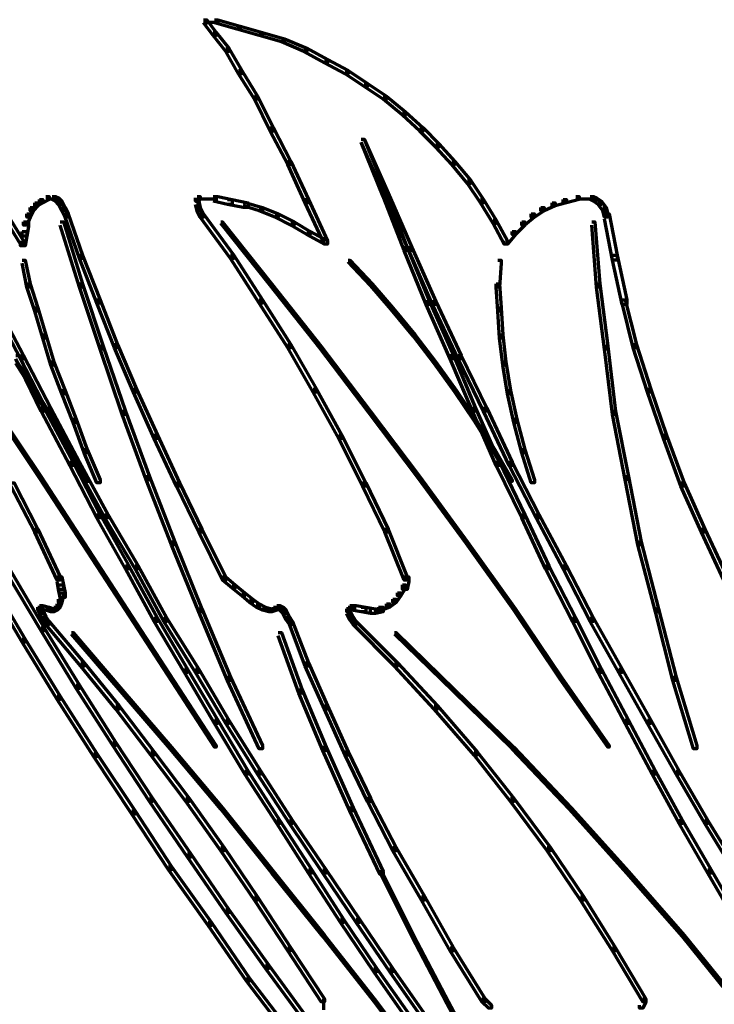
# Model space of a CAD drawing. Units: inches. Extents: x -7.7 to 13.8, y -5.2 to 14.1.
# Drawn here: x -6.7 to -5.1, y 1 to 3.3 of the extents above; entities that cross this region are included whole.
import ezdxf

# ---------------------------------------------------------------- set-up
doc = ezdxf.new("R2010")
doc.units = ezdxf.units.IN
doc.header["$MEASUREMENT"] = 0
doc.layers.add('Layer 1', color=7, linetype='Continuous')

# ---------------------------------------------------------------- blocks, each defined once
blk = doc.blocks.new('block 5')
at = {"layer": 'Layer 1', "color": 7, "lineweight": 70, "true_color": 0xffffff}
for points in [[(-6.2815, 3.2656), (-6.2741, 3.2656), (-6.2521, 3.2363), (-6.2521, 3.229), (-6.2595, 3.229), (-6.2815, 3.2584)], [(-6.2815, 3.2602), (-6.2631, 3.2602)], [(-6.276, 3.2656), (-6.276, 3.2546)], [(-6.2741, 3.2602), (-6.2558, 3.2602)], [(-6.2667, 3.2602), (-6.2448, 3.2602)], [(-6.2558, 3.2656), (-6.2485, 3.2656), (-6.1971, 3.2509), (-6.1971, 3.2436), (-6.2044, 3.2436), (-6.2558, 3.2584)], [(-6.2044, 3.2509), (-6.1971, 3.2509), (-6.1456, 3.2363), (-6.1456, 3.229), (-6.153, 3.229), (-6.2044, 3.2436)], [(-6.2595, 3.2363), (-6.2521, 3.2363), (-6.2228, 3.1996), (-6.2228, 3.1923), (-6.2301, 3.1923), (-6.2595, 3.229)], [(-6.153, 3.2363), (-6.1456, 3.2363), (-6.0942, 3.2215), (-6.0942, 3.2142), (-6.1016, 3.2142), (-6.153, 3.229)], [(-6.1016, 3.2215), (-6.0942, 3.2215), (-6.0428, 3.1996), (-6.0428, 3.1923), (-6.0501, 3.1923), (-6.1016, 3.2142)], [(-6.2301, 3.1996), (-6.2228, 3.1996), (-6.1933, 3.1482), (-6.1933, 3.1408), (-6.2007, 3.1408), (-6.2301, 3.1923)], [(-6.0501, 3.1996), (-6.0428, 3.1996), (-5.995, 3.1739), (-5.995, 3.1665), (-6.0025, 3.1665), (-6.0501, 3.1923)], [(-6.0025, 3.1739), (-5.995, 3.1739), (-5.9474, 3.1482), (-5.9474, 3.1408), (-5.9547, 3.1408), (-6.0025, 3.1665)], [(-6.2007, 3.1482), (-6.1933, 3.1482), (-6.1566, 3.0895), (-6.1566, 3.0821), (-6.164, 3.0821), (-6.2007, 3.1408)], [(-5.9547, 3.1482), (-5.9474, 3.1482), (-5.9033, 3.1188), (-5.9033, 3.1114), (-5.9107, 3.1114), (-5.9547, 3.1408)], [(-5.9107, 3.1188), (-5.9033, 3.1188), (-5.8592, 3.0895), (-5.8592, 3.0821), (-5.8666, 3.0821), (-5.9107, 3.1114)], [(-6.164, 3.0895), (-6.1566, 3.0895), (-6.1199, 3.016), (-6.1199, 3.0086), (-6.1273, 3.0086), (-6.164, 3.0821)], [(-5.8666, 3.0895), (-5.8592, 3.0895), (-5.8152, 3.0528), (-5.8152, 3.0453), (-5.8225, 3.0453), (-5.8666, 3.0821)], [(-5.8225, 3.0528), (-5.8152, 3.0528), (-5.7747, 3.016), (-5.7747, 3.0086), (-5.7822, 3.0086), (-5.8225, 3.0453)], [(-6.1273, 3.016), (-6.1199, 3.016), (-6.0796, 2.9388), (-6.0796, 2.9315), (-6.0869, 2.9315), (-6.1273, 3.0086)], [(-5.7822, 3.016), (-5.7747, 3.016), (-5.7381, 2.9793), (-5.7381, 2.9718), (-5.7454, 2.9718), (-5.7822, 3.0086)], [(-5.918, 2.9904), (-5.9107, 2.9904), (-5.8556, 2.8654), (-5.8556, 2.8581), (-5.863, 2.8581), (-5.918, 2.9829)], [(-5.918, 2.9904), (-5.9107, 2.9904), (-5.8592, 2.8654), (-5.8592, 2.8581), (-5.8666, 2.8581), (-5.918, 2.9829)], [(-5.7454, 2.9793), (-5.7381, 2.9793), (-5.7014, 2.9388), (-5.7014, 2.9315), (-5.7087, 2.9315), (-5.7454, 2.9718)], [(-6.0869, 2.9388), (-6.0796, 2.9388), (-6.0392, 2.8508), (-6.0392, 2.8434), (-6.0465, 2.8434), (-6.0869, 2.9315)], [(-5.7087, 2.9388), (-5.7014, 2.9388), (-5.6647, 2.8949), (-5.6647, 2.8875), (-5.672, 2.8875), (-5.7087, 2.9315)], [(-5.672, 2.8949), (-5.6647, 2.8949), (-5.6352, 2.8508), (-5.6352, 2.8434), (-5.6426, 2.8434), (-5.672, 2.8875)], [(-5.8666, 2.8654), (-5.8592, 2.8654), (-5.8115, 2.7406), (-5.8115, 2.7333), (-5.8188, 2.7333), (-5.8666, 2.8581)], [(-5.863, 2.8654), (-5.8556, 2.8654), (-5.8005, 2.7406), (-5.8005, 2.7333), (-5.8078, 2.7333), (-5.863, 2.8581)], [(-6.6707, 2.8434), (-6.6633, 2.8434), (-6.6633, 2.8361), (-6.6744, 2.825), (-6.6817, 2.825), (-6.6817, 2.8323)], [(-6.6596, 2.8508), (-6.6524, 2.8508), (-6.6524, 2.8434), (-6.6633, 2.8361), (-6.6707, 2.8361), (-6.6707, 2.8434)], [(-6.645, 2.8581), (-6.6376, 2.8581), (-6.6376, 2.8508), (-6.6524, 2.8434), (-6.6596, 2.8434), (-6.6596, 2.8508)], [(-6.645, 2.8526), (-6.6192, 2.8526)], [(-6.6303, 2.8581), (-6.6229, 2.8581), (-6.6156, 2.8545), (-6.6156, 2.8471), (-6.6229, 2.8471), (-6.6303, 2.8508)], [(-6.6229, 2.8545), (-6.6156, 2.8545), (-6.6083, 2.8471), (-6.6083, 2.8397), (-6.6156, 2.8397), (-6.6229, 2.8471)], [(-6.6156, 2.8471), (-6.6083, 2.8471), (-6.6009, 2.8323), (-6.6009, 2.825), (-6.6083, 2.825), (-6.6156, 2.8397)], [(-6.2962, 2.8581), (-6.2888, 2.8581), (-6.2888, 2.8508), (-6.2924, 2.8471), (-6.2998, 2.8471), (-6.2998, 2.8545)], [(-6.2998, 2.8471), (-6.2924, 2.8471), (-6.2888, 2.8323), (-6.2888, 2.825), (-6.2962, 2.825), (-6.2998, 2.8397)], [(-6.2962, 2.8526), (-6.2815, 2.8526)], [(-6.2943, 2.8545), (-6.2943, 2.8397)], [(-6.2943, 2.8508), (-6.2943, 2.8361)], [(-6.2924, 2.8526), (-6.2485, 2.8526)], [(-6.2595, 2.8581), (-6.2485, 2.8581), (-6.2154, 2.8508), (-6.2154, 2.8397), (-6.2264, 2.8397), (-6.2595, 2.8471)], [(-6.2264, 2.8508), (-6.2154, 2.8508), (-6.1786, 2.8434), (-6.1786, 2.8323), (-6.1897, 2.8323), (-6.2264, 2.8397)], [(-6.1897, 2.8434), (-6.1824, 2.8434), (-6.1456, 2.8323), (-6.1456, 2.825), (-6.153, 2.825), (-6.1897, 2.8361)], [(-6.0465, 2.8508), (-6.0392, 2.8508), (-5.995, 2.7554), (-5.995, 2.748), (-6.0025, 2.748), (-6.0465, 2.8434)], [(-5.6426, 2.8508), (-5.6352, 2.8508), (-5.6059, 2.803), (-5.6059, 2.7957), (-5.6133, 2.7957), (-5.6426, 2.8434)], [(-5.4773, 2.8434), (-5.47, 2.8434), (-5.47, 2.8361), (-5.4958, 2.825), (-5.5031, 2.825), (-5.5031, 2.8323)], [(-5.4517, 2.8508), (-5.4443, 2.8508), (-5.4443, 2.8434), (-5.47, 2.8361), (-5.4773, 2.8361), (-5.4773, 2.8434)], [(-5.4223, 2.8581), (-5.415, 2.8581), (-5.415, 2.8508), (-5.4443, 2.8434), (-5.4517, 2.8434), (-5.4517, 2.8508)], [(-5.4223, 2.8526), (-5.3783, 2.8526)], [(-5.3893, 2.8581), (-5.3819, 2.8581), (-5.3746, 2.8545), (-5.3746, 2.8471), (-5.3819, 2.8471), (-5.3893, 2.8508)], [(-5.3819, 2.8545), (-5.3746, 2.8545), (-5.3635, 2.8471), (-5.3635, 2.8397), (-5.3709, 2.8397), (-5.3819, 2.8471)], [(-5.3709, 2.8471), (-5.3635, 2.8471), (-5.3525, 2.8323), (-5.3525, 2.825), (-5.3599, 2.825), (-5.3709, 2.8397)], [(-6.689, 2.8177), (-6.6817, 2.8177), (-6.6817, 2.8104), (-6.689, 2.792), (-6.6964, 2.792), (-6.6964, 2.7993)], [(-6.6817, 2.8323), (-6.6744, 2.8323), (-6.6744, 2.825), (-6.6817, 2.8104), (-6.689, 2.8104), (-6.689, 2.8177)], [(-6.6083, 2.8323), (-6.6009, 2.8323), (-6.5936, 2.8177), (-6.5936, 2.8104), (-6.6009, 2.8104), (-6.6083, 2.825)], [(-6.6009, 2.8177), (-6.5936, 2.8177), (-6.5605, 2.7222), (-6.5605, 2.7149), (-6.5678, 2.7149), (-6.6009, 2.8104)], [(-6.2962, 2.8323), (-6.2888, 2.8323), (-6.2815, 2.8177), (-6.2815, 2.8104), (-6.2888, 2.8104), (-6.2962, 2.825)], [(-6.2888, 2.8177), (-6.2815, 2.8177), (-6.2117, 2.7222), (-6.2117, 2.7149), (-6.2191, 2.7149), (-6.2888, 2.8104)], [(-6.153, 2.8323), (-6.1456, 2.8323), (-6.1088, 2.8177), (-6.1088, 2.8104), (-6.1163, 2.8104), (-6.153, 2.825)], [(-6.1163, 2.8177), (-6.1088, 2.8177), (-6.0722, 2.7993), (-6.0722, 2.792), (-6.0796, 2.792), (-6.1163, 2.8104)], [(-5.5251, 2.8177), (-5.5178, 2.8177), (-5.5178, 2.8104), (-5.5398, 2.792), (-5.5472, 2.792), (-5.5472, 2.7993)], [(-5.5031, 2.8323), (-5.4958, 2.8323), (-5.4958, 2.825), (-5.5178, 2.8104), (-5.5251, 2.8104), (-5.5251, 2.8177)], [(-5.3599, 2.8323), (-5.3525, 2.8323), (-5.3489, 2.8177), (-5.3489, 2.8104), (-5.3562, 2.8104), (-5.3599, 2.825)], [(-5.3562, 2.8177), (-5.3452, 2.8177), (-5.3269, 2.7222), (-5.3269, 2.7113), (-5.3378, 2.7113), (-5.3562, 2.8067)], [(-6.7331, 2.803), (-6.7257, 2.803), (-6.6964, 2.7554), (-6.6964, 2.748), (-6.7037, 2.748), (-6.7331, 2.7957)], [(-6.6964, 2.7993), (-6.6853, 2.7993), (-6.6853, 2.7883), (-6.689, 2.7663), (-6.7, 2.7663), (-6.7, 2.7773)], [(-6.6119, 2.7993), (-6.6046, 2.7993), (-6.5605, 2.6561), (-6.5605, 2.6488), (-6.5678, 2.6488), (-6.6119, 2.792)], [(-6.2411, 2.7993), (-6.2374, 2.7993), (-6.1236, 2.6561), (-6.1236, 2.6525), (-6.1273, 2.6525), (-6.2411, 2.7957)], [(-6.0796, 2.7993), (-6.0722, 2.7993), (-6.0355, 2.7773), (-6.0355, 2.77), (-6.0428, 2.77), (-6.0796, 2.792)], [(-5.6133, 2.803), (-5.6059, 2.803), (-5.5802, 2.7554), (-5.5802, 2.748), (-5.5876, 2.748), (-5.6133, 2.7957)], [(-5.5472, 2.7993), (-5.5398, 2.7993), (-5.5398, 2.792), (-5.5619, 2.77), (-5.5692, 2.77), (-5.5692, 2.7773)], [(-5.3856, 2.7993), (-5.3783, 2.7993), (-5.3672, 2.6561), (-5.3672, 2.6488), (-5.3746, 2.6488), (-5.3856, 2.792)], [(-6.7, 2.7773), (-6.689, 2.7773), (-6.689, 2.7663), (-6.6926, 2.7443), (-6.7037, 2.7443), (-6.7037, 2.7554)], [(-6.0428, 2.7773), (-6.0355, 2.7773), (-5.995, 2.7554), (-5.995, 2.748), (-6.0025, 2.748), (-6.0428, 2.77)], [(-5.5692, 2.7773), (-5.5619, 2.7773), (-5.5619, 2.77), (-5.5802, 2.748), (-5.5876, 2.748), (-5.5876, 2.7554)], [(-5.8188, 2.7406), (-5.8115, 2.7406), (-5.7601, 2.6158), (-5.7601, 2.6084), (-5.7674, 2.6084), (-5.8188, 2.7333)], [(-5.8078, 2.7406), (-5.8005, 2.7406), (-5.7454, 2.6158), (-5.7454, 2.6084), (-5.7528, 2.6084), (-5.8078, 2.7333)], [(-6.7, 2.7113), (-6.6926, 2.7113), (-6.6817, 2.6561), (-6.6817, 2.6488), (-6.689, 2.6488), (-6.7, 2.7039)], [(-6.5678, 2.7222), (-6.5605, 2.7222), (-6.5201, 2.6195), (-6.5201, 2.6121), (-6.5275, 2.6121), (-6.5678, 2.7149)], [(-6.2191, 2.7222), (-6.2117, 2.7222), (-6.1456, 2.6195), (-6.1456, 2.6121), (-6.153, 2.6121), (-6.2191, 2.7149)], [(-5.9474, 2.7113), (-5.9437, 2.7113), (-5.8923, 2.6561), (-5.8923, 2.6525), (-5.896, 2.6525), (-5.9474, 2.7075)], [(-5.6023, 2.7113), (-5.5949, 2.7113), (-5.5949, 2.7039), (-5.5985, 2.6488), (-5.6059, 2.6488), (-5.6059, 2.6561)], [(-5.3378, 2.7222), (-5.3269, 2.7222), (-5.3049, 2.6195), (-5.3049, 2.6084), (-5.3158, 2.6084), (-5.3378, 2.7113)], [(-6.689, 2.6561), (-6.6817, 2.6561), (-6.6633, 2.6011), (-6.6633, 2.5937), (-6.6707, 2.5937), (-6.689, 2.6488)], [(-6.5678, 2.6561), (-6.5605, 2.6561), (-6.5128, 2.513), (-6.5128, 2.5056), (-6.5201, 2.5056), (-6.5678, 2.6488)], [(-6.1273, 2.6561), (-6.1236, 2.6561), (-6.0098, 2.513), (-6.0098, 2.5092), (-6.0135, 2.5092), (-6.1273, 2.6525)], [(-5.896, 2.6561), (-5.8923, 2.6561), (-5.8446, 2.6011), (-5.8446, 2.5974), (-5.8483, 2.5974), (-5.896, 2.6525)], [(-5.6059, 2.6561), (-5.5985, 2.6561), (-5.5949, 2.6011), (-5.5949, 2.5937), (-5.6023, 2.5937), (-5.6059, 2.6488)], [(-5.3746, 2.6561), (-5.3672, 2.6561), (-5.3489, 2.513), (-5.3489, 2.5056), (-5.3562, 2.5056), (-5.3746, 2.6488)], [(-6.7698, 2.6158), (-6.7625, 2.6158), (-6.6964, 2.491), (-6.6964, 2.4837), (-6.7037, 2.4837), (-6.7698, 2.6084)], [(-6.5275, 2.6195), (-6.5201, 2.6195), (-6.4798, 2.5167), (-6.4798, 2.5092), (-6.4871, 2.5092), (-6.5275, 2.6121)], [(-6.153, 2.6195), (-6.1456, 2.6195), (-6.0796, 2.5167), (-6.0796, 2.5092), (-6.0869, 2.5092), (-6.153, 2.6121)], [(-5.7674, 2.6158), (-5.7601, 2.6158), (-5.705, 2.491), (-5.705, 2.4837), (-5.7123, 2.4837), (-5.7674, 2.6084)], [(-5.7528, 2.6158), (-5.7454, 2.6158), (-5.6867, 2.491), (-5.6867, 2.4837), (-5.694, 2.4837), (-5.7528, 2.6084)], [(-5.3158, 2.6195), (-5.3085, 2.6195), (-5.2828, 2.5167), (-5.2828, 2.5092), (-5.2901, 2.5092), (-5.3158, 2.6121)], [(-6.6707, 2.6011), (-6.6633, 2.6011), (-6.645, 2.5386), (-6.645, 2.5313), (-6.6524, 2.5313), (-6.6707, 2.5937)], [(-5.8483, 2.6011), (-5.8446, 2.6011), (-5.7931, 2.5386), (-5.7931, 2.535), (-5.7969, 2.535), (-5.8483, 2.5974)], [(-5.6023, 2.6011), (-5.5949, 2.6011), (-5.5912, 2.5386), (-5.5912, 2.5313), (-5.5985, 2.5313), (-5.6023, 2.5937)], [(-6.6524, 2.5386), (-6.645, 2.5386), (-6.6266, 2.4763), (-6.6266, 2.4689), (-6.634, 2.4689), (-6.6524, 2.5313)], [(-5.7969, 2.5386), (-5.7931, 2.5386), (-5.7454, 2.4763), (-5.7454, 2.4725), (-5.7491, 2.4725), (-5.7969, 2.535)], [(-5.5985, 2.5386), (-5.5912, 2.5386), (-5.5839, 2.4763), (-5.5839, 2.4689), (-5.5912, 2.4689), (-5.5985, 2.5313)], [(-6.8616, 2.513), (-6.8579, 2.513), (-6.656, 2.2119), (-6.656, 2.2083), (-6.6596, 2.2083), (-6.8616, 2.5092)], [(-6.5201, 2.513), (-6.5128, 2.513), (-6.4614, 2.3624), (-6.4614, 2.3551), (-6.4687, 2.3551), (-6.5201, 2.5056)], [(-6.4871, 2.5167), (-6.4798, 2.5167), (-6.4357, 2.4138), (-6.4357, 2.4064), (-6.443, 2.4064), (-6.4871, 2.5092)], [(-6.0869, 2.5167), (-6.0796, 2.5167), (-6.0208, 2.4138), (-6.0208, 2.4064), (-6.0281, 2.4064), (-6.0869, 2.5092)], [(-6.0135, 2.513), (-6.0098, 2.513), (-5.896, 2.3624), (-5.896, 2.3587), (-5.8996, 2.3587), (-6.0135, 2.5092)], [(-5.3562, 2.513), (-5.3489, 2.513), (-5.3305, 2.3624), (-5.3305, 2.3551), (-5.3378, 2.3551), (-5.3562, 2.5056)], [(-5.2901, 2.5167), (-5.2828, 2.5167), (-5.2497, 2.4138), (-5.2497, 2.4064), (-5.2571, 2.4064), (-5.2901, 2.5092)], [(-6.7147, 2.491), (-6.7074, 2.491), (-6.6487, 2.3698), (-6.6487, 2.3624), (-6.656, 2.3624), (-6.7147, 2.4837)], [(-6.7147, 2.4763), (-6.711, 2.4763), (-6.6266, 2.3441), (-6.6266, 2.3404), (-6.6303, 2.3404), (-6.7147, 2.4725)], [(-6.7037, 2.491), (-6.6964, 2.491), (-6.634, 2.3698), (-6.634, 2.3624), (-6.6413, 2.3624), (-6.7037, 2.4837)], [(-6.634, 2.4763), (-6.6266, 2.4763), (-6.6009, 2.4101), (-6.6009, 2.4028), (-6.6083, 2.4028), (-6.634, 2.4689)], [(-5.7491, 2.4763), (-5.7454, 2.4763), (-5.6977, 2.4101), (-5.6977, 2.4064), (-5.7014, 2.4064), (-5.7491, 2.4725)], [(-5.7123, 2.491), (-5.705, 2.491), (-5.6536, 2.3698), (-5.6536, 2.3624), (-5.661, 2.3624), (-5.7123, 2.4837)], [(-5.694, 2.491), (-5.6867, 2.491), (-5.6279, 2.3698), (-5.6279, 2.3624), (-5.6352, 2.3624), (-5.694, 2.4837)], [(-5.5912, 2.4763), (-5.5839, 2.4763), (-5.5728, 2.4101), (-5.5728, 2.4028), (-5.5802, 2.4028), (-5.5912, 2.4689)], [(-6.6083, 2.4101), (-6.6009, 2.4101), (-6.5752, 2.3441), (-6.5752, 2.3368), (-6.5825, 2.3368), (-6.6083, 2.4028)], [(-6.443, 2.4138), (-6.4357, 2.4138), (-6.3879, 2.3074), (-6.3879, 2.3), (-6.3953, 2.3), (-6.443, 2.4064)], [(-6.0281, 2.4138), (-6.0208, 2.4138), (-5.9621, 2.3074), (-5.9621, 2.3), (-5.9694, 2.3), (-6.0281, 2.4064)], [(-5.7014, 2.4101), (-5.6977, 2.4101), (-5.6536, 2.3441), (-5.6536, 2.3404), (-5.6573, 2.3404), (-5.7014, 2.4064)], [(-5.5802, 2.4101), (-5.5728, 2.4101), (-5.5582, 2.3441), (-5.5582, 2.3368), (-5.5656, 2.3368), (-5.5802, 2.4028)], [(-5.2571, 2.4138), (-5.2497, 2.4138), (-5.213, 2.3074), (-5.213, 2.3), (-5.2204, 2.3), (-5.2571, 2.4064)], [(-6.656, 2.3698), (-6.6487, 2.3698), (-6.5825, 2.2449), (-6.5825, 2.2377), (-6.5899, 2.2377), (-6.656, 2.3624)], [(-6.6413, 2.3698), (-6.634, 2.3698), (-6.5678, 2.2449), (-6.5678, 2.2377), (-6.5752, 2.2377), (-6.6413, 2.3624)], [(-6.4687, 2.3624), (-6.4614, 2.3624), (-6.4063, 2.2119), (-6.4063, 2.2046), (-6.4138, 2.2046), (-6.4687, 2.3551)], [(-5.8996, 2.3624), (-5.896, 2.3624), (-5.7822, 2.2119), (-5.7822, 2.2083), (-5.7858, 2.2083), (-5.8996, 2.3587)], [(-5.661, 2.3698), (-5.6536, 2.3698), (-5.5985, 2.2449), (-5.5985, 2.2377), (-5.6059, 2.2377), (-5.661, 2.3624)], [(-5.6352, 2.3698), (-5.6279, 2.3698), (-5.5692, 2.2449), (-5.5692, 2.2377), (-5.5765, 2.2377), (-5.6352, 2.3624)], [(-5.3378, 2.3624), (-5.3305, 2.3624), (-5.3011, 2.2119), (-5.3011, 2.2046), (-5.3085, 2.2046), (-5.3378, 2.3551)], [(-6.6303, 2.3441), (-6.6266, 2.3441), (-6.5458, 2.2046), (-6.5458, 2.2008), (-6.5495, 2.2008), (-6.6303, 2.3404)], [(-6.5825, 2.3441), (-6.5752, 2.3441), (-6.5495, 2.2744), (-6.5495, 2.2669), (-6.5569, 2.2669), (-6.5825, 2.3368)], [(-5.6573, 2.3441), (-5.6536, 2.3441), (-5.6096, 2.2744), (-5.6096, 2.2705), (-5.6133, 2.2705), (-5.6573, 2.3404)], [(-5.5656, 2.3441), (-5.5582, 2.3441), (-5.5398, 2.2744), (-5.5398, 2.2669), (-5.5472, 2.2669), (-5.5656, 2.3368)], [(-6.3953, 2.3074), (-6.3879, 2.3074), (-6.3365, 2.1972), (-6.3365, 2.1898), (-6.3439, 2.1898), (-6.3953, 2.3)], [(-5.9694, 2.3074), (-5.9621, 2.3074), (-5.9069, 2.1972), (-5.9069, 2.1898), (-5.9143, 2.1898), (-5.9694, 2.3)], [(-5.2204, 2.3074), (-5.213, 2.3074), (-5.1726, 2.1972), (-5.1726, 2.1898), (-5.1801, 2.1898), (-5.2204, 2.3)], [(-6.5569, 2.2744), (-6.5495, 2.2744), (-6.5201, 2.2046), (-6.5201, 2.1972), (-6.5275, 2.1972), (-6.5569, 2.2669)], [(-5.6133, 2.2744), (-5.6096, 2.2744), (-5.5692, 2.2046), (-5.5692, 2.2008), (-5.5728, 2.2008), (-5.6133, 2.2705)], [(-5.5472, 2.2744), (-5.5398, 2.2744), (-5.5178, 2.2046), (-5.5178, 2.1972), (-5.5251, 2.1972), (-5.5472, 2.2669)], [(-6.5899, 2.2449), (-6.5825, 2.2449), (-6.5201, 2.1237), (-6.5201, 2.1164), (-6.5275, 2.1164), (-6.5899, 2.2377)], [(-6.5752, 2.2449), (-6.5678, 2.2449), (-6.5017, 2.1237), (-6.5017, 2.1164), (-6.5091, 2.1164), (-6.5752, 2.2377)], [(-5.6059, 2.2449), (-5.5985, 2.2449), (-5.5398, 2.1237), (-5.5398, 2.1164), (-5.5472, 2.1164), (-5.6059, 2.2377)], [(-5.5765, 2.2449), (-5.5692, 2.2449), (-5.5068, 2.1237), (-5.5068, 2.1164), (-5.5142, 2.1164), (-5.5765, 2.2377)], [(-6.6596, 2.2119), (-6.656, 2.2119), (-6.4577, 1.9072), (-6.4577, 1.9035), (-6.4614, 1.9035), (-6.6596, 2.2083)], [(-6.4138, 2.2119), (-6.4063, 2.2119), (-6.3476, 2.0614), (-6.3476, 2.0541), (-6.3549, 2.0541), (-6.4138, 2.2046)], [(-5.7858, 2.2119), (-5.7822, 2.2119), (-5.672, 2.0614), (-5.672, 2.0577), (-5.6757, 2.0577), (-5.7858, 2.2083)], [(-5.3085, 2.2119), (-5.3011, 2.2119), (-5.2718, 2.0614), (-5.2718, 2.0541), (-5.2792, 2.0541), (-5.3085, 2.2046)], [(-6.7257, 2.1972), (-6.7184, 2.1972), (-6.6633, 2.0907), (-6.6633, 2.0835), (-6.6707, 2.0835), (-6.7257, 2.1898)], [(-6.3439, 2.1972), (-6.3365, 2.1972), (-6.2851, 2.0907), (-6.2851, 2.0835), (-6.2924, 2.0835), (-6.3439, 2.1898)], [(-5.9143, 2.1972), (-5.9069, 2.1972), (-5.8556, 2.0907), (-5.8556, 2.0835), (-5.863, 2.0835), (-5.9143, 2.1898)], [(-5.1801, 2.1972), (-5.1726, 2.1972), (-5.1249, 2.0907), (-5.1249, 2.0835), (-5.1323, 2.0835), (-5.1801, 2.1898)], [(-6.5275, 2.1237), (-6.5201, 2.1237), (-6.454, 2.0063), (-6.454, 1.999), (-6.4614, 1.999), (-6.5275, 2.1164)], [(-6.5091, 2.1237), (-6.5017, 2.1237), (-6.432, 2.0063), (-6.432, 1.999), (-6.4393, 1.999), (-6.5091, 2.1164)], [(-5.5472, 2.1237), (-5.5398, 2.1237), (-5.4847, 2.0063), (-5.4847, 1.999), (-5.4921, 1.999), (-5.5472, 2.1164)], [(-5.5142, 2.1237), (-5.5068, 2.1237), (-5.4443, 2.0063), (-5.4443, 1.999), (-5.4517, 1.999), (-5.5142, 2.1164)], [(-6.6707, 2.0907), (-6.6633, 2.0907), (-6.6119, 1.9806), (-6.6119, 1.9732), (-6.6192, 1.9732), (-6.6707, 2.0835)], [(-6.2924, 2.0907), (-6.2851, 2.0907), (-6.2301, 1.9806), (-6.2301, 1.9732), (-6.2374, 1.9732), (-6.2924, 2.0835)], [(-5.863, 2.0907), (-5.8556, 2.0907), (-5.8115, 1.9806), (-5.8115, 1.9732), (-5.8188, 1.9732), (-5.863, 2.0835)], [(-5.1323, 2.0907), (-5.1249, 2.0907), (-5.0735, 1.9806), (-5.0735, 1.9732), (-5.0809, 1.9732), (-5.1323, 2.0835)], [(-6.3549, 2.0614), (-6.3476, 2.0614), (-6.2851, 1.9072), (-6.2851, 1.8999), (-6.2924, 1.8999), (-6.3549, 2.0541)], [(-5.6757, 2.0614), (-5.672, 2.0614), (-5.5619, 1.9072), (-5.5619, 1.9035), (-5.5656, 1.9035), (-5.6757, 2.0577)], [(-5.2792, 2.0614), (-5.2718, 2.0614), (-5.2314, 1.9072), (-5.2314, 1.8999), (-5.2387, 1.8999), (-5.2792, 2.0541)], [(-6.7367, 1.999), (-6.7294, 1.999), (-6.6487, 1.8631), (-6.6487, 1.8558), (-6.656, 1.8558), (-6.7367, 1.9916)], [(-6.4614, 2.0063), (-6.454, 2.0063), (-6.3879, 1.8851), (-6.3879, 1.8777), (-6.3953, 1.8777), (-6.4614, 1.999)], [(-6.4393, 2.0063), (-6.432, 2.0063), (-6.366, 1.8851), (-6.366, 1.8777), (-6.3733, 1.8777), (-6.4393, 1.999)], [(-5.4921, 2.0063), (-5.4847, 2.0063), (-5.4223, 1.8851), (-5.4223, 1.8777), (-5.4297, 1.8777), (-5.4921, 1.999)], [(-5.4517, 2.0063), (-5.4443, 2.0063), (-5.3819, 1.8851), (-5.3819, 1.8777), (-5.3893, 1.8777), (-5.4517, 1.999)], [(-6.6192, 1.9806), (-6.6083, 1.9806), (-6.6046, 1.9623), (-6.6046, 1.9512), (-6.6156, 1.9512), (-6.6192, 1.9696)], [(-6.2374, 1.9806), (-6.2301, 1.9806), (-6.2081, 1.9623), (-6.2081, 1.9548), (-6.2154, 1.9548), (-6.2374, 1.9732)], [(-5.8188, 1.9806), (-5.8078, 1.9806), (-5.8078, 1.9696), (-5.8115, 1.9512), (-5.8225, 1.9512), (-5.8225, 1.9623)], [(-6.7808, 1.9732), (-6.7735, 1.9732), (-6.6926, 1.8373), (-6.6926, 1.83), (-6.7, 1.83), (-6.7808, 1.966)], [(-6.6156, 1.9623), (-6.6046, 1.9623), (-6.6009, 1.9439), (-6.6009, 1.9329), (-6.6119, 1.9329), (-6.6156, 1.9512)], [(-6.2154, 1.9623), (-6.2081, 1.9623), (-6.186, 1.9439), (-6.186, 1.9365), (-6.1933, 1.9365), (-6.2154, 1.9548)], [(-5.8225, 1.9623), (-5.8152, 1.9623), (-5.8152, 1.9548), (-5.8262, 1.9365), (-5.8336, 1.9365), (-5.8336, 1.9439)], [(-6.6119, 1.9439), (-6.6046, 1.9439), (-6.6046, 1.9365), (-6.6083, 1.9218), (-6.6156, 1.9218), (-6.6156, 1.9292)], [(-6.1933, 1.9439), (-6.186, 1.9439), (-6.1676, 1.9292), (-6.1676, 1.9218), (-6.175, 1.9218), (-6.1933, 1.9365)], [(-5.8336, 1.9439), (-5.8262, 1.9439), (-5.8262, 1.9365), (-5.8373, 1.9218), (-5.8446, 1.9218), (-5.8446, 1.9292)], [(-6.6596, 1.9145), (-6.6524, 1.9145), (-6.6524, 1.9072), (-6.656, 1.9035), (-6.6633, 1.9035), (-6.6633, 1.9108)], [(-6.6633, 1.9108), (-6.656, 1.9108), (-6.6524, 1.9035), (-6.6524, 1.8962), (-6.6596, 1.8962), (-6.6633, 1.9035)], [(-6.6596, 1.9145), (-6.6524, 1.9145), (-6.6376, 1.9108), (-6.6376, 1.9035), (-6.645, 1.9035), (-6.6596, 1.9072)], [(-6.645, 1.9108), (-6.6376, 1.9108), (-6.6266, 1.9072), (-6.6266, 1.8999), (-6.634, 1.8999), (-6.645, 1.9035)], [(-6.6266, 1.9108), (-6.6192, 1.9108), (-6.6192, 1.9035), (-6.6266, 1.8999), (-6.634, 1.8999), (-6.634, 1.9072)], [(-6.6192, 1.9181), (-6.6119, 1.9181), (-6.6119, 1.9108), (-6.6192, 1.9035), (-6.6266, 1.9035), (-6.6266, 1.9108)], [(-6.6156, 1.9292), (-6.6083, 1.9292), (-6.6083, 1.9218), (-6.6119, 1.9108), (-6.6192, 1.9108), (-6.6192, 1.9181)], [(-6.175, 1.9292), (-6.1676, 1.9292), (-6.153, 1.9181), (-6.153, 1.9108), (-6.1603, 1.9108), (-6.175, 1.9218)], [(-6.1603, 1.9181), (-6.153, 1.9181), (-6.1383, 1.9108), (-6.1383, 1.9035), (-6.1456, 1.9035), (-6.1603, 1.9108)], [(-6.1456, 1.9108), (-6.1383, 1.9108), (-6.1236, 1.9072), (-6.1236, 1.8999), (-6.131, 1.8999), (-6.1456, 1.9035)], [(-6.1199, 1.9108), (-6.1126, 1.9108), (-6.1126, 1.9035), (-6.1236, 1.8999), (-6.131, 1.8999), (-6.131, 1.9072)], [(-6.1126, 1.9145), (-6.1052, 1.9145), (-6.1052, 1.9072), (-6.1126, 1.9035), (-6.1199, 1.9035), (-6.1199, 1.9108)], [(-6.1126, 1.9145), (-6.1052, 1.9145), (-6.0979, 1.9108), (-6.0979, 1.9035), (-6.1052, 1.9035), (-6.1126, 1.9072)], [(-6.1052, 1.9108), (-6.0979, 1.9108), (-6.0905, 1.9035), (-6.0905, 1.8962), (-6.0979, 1.8962), (-6.1052, 1.9035)], [(-5.9474, 1.9108), (-5.94, 1.9108), (-5.94, 1.9035), (-5.9437, 1.8999), (-5.951, 1.8999), (-5.951, 1.9072)], [(-5.9437, 1.9145), (-5.9364, 1.9145), (-5.9364, 1.9072), (-5.94, 1.9035), (-5.9474, 1.9035), (-5.9474, 1.9108)], [(-5.9437, 1.909), (-5.929, 1.909)], [(-5.94, 1.9145), (-5.929, 1.9145), (-5.9069, 1.9108), (-5.9069, 1.8999), (-5.918, 1.8999), (-5.94, 1.9035)], [(-5.918, 1.9108), (-5.9069, 1.9108), (-5.8849, 1.9072), (-5.8849, 1.8962), (-5.896, 1.8962), (-5.918, 1.8999)], [(-5.8776, 1.9108), (-5.8666, 1.9108), (-5.8666, 1.8999), (-5.8849, 1.8962), (-5.896, 1.8962), (-5.896, 1.9072)], [(-5.8592, 1.9181), (-5.8519, 1.9181), (-5.8519, 1.9108), (-5.8702, 1.9035), (-5.8776, 1.9035), (-5.8776, 1.9108)], [(-5.8446, 1.9292), (-5.8373, 1.9292), (-5.8373, 1.9218), (-5.8519, 1.9108), (-5.8592, 1.9108), (-5.8592, 1.9181)], [(-6.6596, 1.9035), (-6.6524, 1.9035), (-6.645, 1.8888), (-6.645, 1.8814), (-6.6524, 1.8814), (-6.6596, 1.8962)], [(-6.6524, 1.8888), (-6.645, 1.8888), (-6.6376, 1.8777), (-6.6376, 1.8704), (-6.645, 1.8704), (-6.6524, 1.8814)], [(-6.4614, 1.9072), (-6.4577, 1.9072), (-6.2521, 1.5914), (-6.2521, 1.5877), (-6.2558, 1.5877), (-6.4614, 1.9035)], [(-6.3953, 1.8851), (-6.3879, 1.8851), (-6.3182, 1.7676), (-6.3182, 1.7603), (-6.3255, 1.7603), (-6.3953, 1.8777)], [(-6.3733, 1.8851), (-6.366, 1.8851), (-6.2924, 1.7676), (-6.2924, 1.7603), (-6.2998, 1.7603), (-6.3733, 1.8777)], [(-6.2924, 1.9072), (-6.2851, 1.9072), (-6.2191, 1.7493), (-6.2191, 1.7419), (-6.2264, 1.7419), (-6.2924, 1.8999)], [(-6.0979, 1.9035), (-6.0905, 1.9035), (-6.0833, 1.8888), (-6.0833, 1.8814), (-6.0905, 1.8814), (-6.0979, 1.8962)], [(-6.0905, 1.8888), (-6.0833, 1.8888), (-6.0759, 1.8777), (-6.0759, 1.8704), (-6.0833, 1.8704), (-6.0905, 1.8814)], [(-5.951, 1.9035), (-5.9437, 1.9035), (-5.9364, 1.8888), (-5.9364, 1.8814), (-5.9437, 1.8814), (-5.951, 1.8962)], [(-5.9455, 1.9072), (-5.9455, 1.8924)], [(-5.9437, 1.8888), (-5.9364, 1.8888), (-5.929, 1.8777), (-5.929, 1.8704), (-5.9364, 1.8704), (-5.9437, 1.8814)], [(-5.5656, 1.9072), (-5.5619, 1.9072), (-5.4554, 1.7493), (-5.4554, 1.7456), (-5.459, 1.7456), (-5.5656, 1.9035)], [(-5.4297, 1.8851), (-5.4223, 1.8851), (-5.3635, 1.7676), (-5.3635, 1.7603), (-5.3709, 1.7603), (-5.4297, 1.8777)], [(-5.3893, 1.8851), (-5.3819, 1.8851), (-5.3158, 1.7676), (-5.3158, 1.7603), (-5.3232, 1.7603), (-5.3893, 1.8777)], [(-5.2387, 1.9072), (-5.2314, 1.9072), (-5.191, 1.7493), (-5.191, 1.7419), (-5.1983, 1.7419), (-5.2387, 1.8999)], [(-6.656, 1.8631), (-6.6487, 1.8631), (-6.5678, 1.7309), (-6.5678, 1.7235), (-6.5752, 1.7235), (-6.656, 1.8558)], [(-6.645, 1.8777), (-6.6376, 1.8777), (-6.5569, 1.7823), (-6.5569, 1.775), (-6.5642, 1.775), (-6.645, 1.8704)], [(-6.0833, 1.8777), (-6.0759, 1.8777), (-6.0392, 1.7823), (-6.0392, 1.775), (-6.0465, 1.775), (-6.0833, 1.8704)], [(-5.9364, 1.8777), (-5.929, 1.8777), (-5.8336, 1.7823), (-5.8336, 1.775), (-5.8409, 1.775), (-5.9364, 1.8704)], [(-6.5862, 1.8521), (-6.5825, 1.8521), (-6.4687, 1.7199), (-6.4687, 1.7163), (-6.4724, 1.7163), (-6.5862, 1.8483)], [(-6.1089, 1.8521), (-6.1016, 1.8521), (-6.0538, 1.7199), (-6.0538, 1.7126), (-6.0612, 1.7126), (-6.1089, 1.8447)], [(-5.8409, 1.8521), (-5.8373, 1.8521), (-5.7014, 1.7199), (-5.7014, 1.7163), (-5.705, 1.7163), (-5.8409, 1.8483)], [(-6.7, 1.8373), (-6.6926, 1.8373), (-6.6119, 1.7053), (-6.6119, 1.6979), (-6.6192, 1.6979), (-6.7, 1.83)], [(-6.5642, 1.7823), (-6.5569, 1.7823), (-6.4761, 1.6832), (-6.4761, 1.6758), (-6.4834, 1.6758), (-6.5642, 1.775)], [(-6.0465, 1.7823), (-6.0392, 1.7823), (-5.995, 1.6832), (-5.995, 1.6758), (-6.0025, 1.6758), (-6.0465, 1.775)], [(-5.8409, 1.7823), (-5.8336, 1.7823), (-5.7417, 1.6832), (-5.7417, 1.6758), (-5.7491, 1.6758), (-5.8409, 1.775)], [(-6.3255, 1.7676), (-6.3182, 1.7676), (-6.2485, 1.6501), (-6.2485, 1.6428), (-6.2558, 1.6428), (-6.3255, 1.7603)], [(-6.2998, 1.7676), (-6.2924, 1.7676), (-6.2228, 1.6501), (-6.2228, 1.6428), (-6.2301, 1.6428), (-6.2998, 1.7603)], [(-6.2264, 1.7493), (-6.2191, 1.7493), (-6.1456, 1.5914), (-6.1456, 1.5841), (-6.153, 1.5841), (-6.2264, 1.7419)], [(-5.459, 1.7493), (-5.4554, 1.7493), (-5.3452, 1.5914), (-5.3452, 1.5877), (-5.3489, 1.5877), (-5.459, 1.7456)], [(-5.3709, 1.7676), (-5.3635, 1.7676), (-5.3011, 1.6501), (-5.3011, 1.6428), (-5.3085, 1.6428), (-5.3709, 1.7603)], [(-5.3232, 1.7676), (-5.3158, 1.7676), (-5.2497, 1.6501), (-5.2497, 1.6428), (-5.2571, 1.6428), (-5.3232, 1.7603)], [(-5.1983, 1.7493), (-5.191, 1.7493), (-5.1433, 1.5914), (-5.1433, 1.5841), (-5.1507, 1.5841), (-5.1983, 1.7419)], [(-6.5752, 1.7309), (-6.5678, 1.7309), (-6.4834, 1.5987), (-6.4834, 1.5914), (-6.4908, 1.5914), (-6.5752, 1.7235)], [(-6.6192, 1.7053), (-6.6119, 1.7053), (-6.5275, 1.573), (-6.5275, 1.5657), (-6.5348, 1.5657), (-6.6192, 1.6979)], [(-6.4724, 1.7199), (-6.4687, 1.7199), (-6.3549, 1.5877), (-6.3549, 1.5841), (-6.3586, 1.5841), (-6.4724, 1.7163)], [(-6.0612, 1.7199), (-6.0538, 1.7199), (-5.9988, 1.5877), (-5.9988, 1.5803), (-6.0062, 1.5803), (-6.0612, 1.7126)], [(-5.705, 1.7199), (-5.7014, 1.7199), (-5.5656, 1.5877), (-5.5656, 1.5841), (-5.5692, 1.5841), (-5.705, 1.7163)], [(-6.4834, 1.6832), (-6.4761, 1.6832), (-6.3953, 1.5767), (-6.3953, 1.5695), (-6.4026, 1.5695), (-6.4834, 1.6758)], [(-6.0025, 1.6832), (-5.995, 1.6832), (-5.9474, 1.5767), (-5.9474, 1.5695), (-5.9547, 1.5695), (-6.0025, 1.6758)], [(-5.7491, 1.6832), (-5.7417, 1.6832), (-5.6499, 1.5767), (-5.6499, 1.5695), (-5.6573, 1.5695), (-5.7491, 1.6758)], [(-6.2558, 1.6501), (-6.2485, 1.6501), (-6.1786, 1.5326), (-6.1786, 1.5253), (-6.186, 1.5253), (-6.2558, 1.6428)], [(-6.2301, 1.6501), (-6.2228, 1.6501), (-6.1493, 1.5326), (-6.1493, 1.5253), (-6.1566, 1.5253), (-6.2301, 1.6428)], [(-5.3085, 1.6501), (-5.3011, 1.6501), (-5.2387, 1.5326), (-5.2387, 1.5253), (-5.2461, 1.5253), (-5.3085, 1.6428)], [(-5.2571, 1.6501), (-5.2497, 1.6501), (-5.1837, 1.5326), (-5.1837, 1.5253), (-5.191, 1.5253), (-5.2571, 1.6428)], [(-6.4908, 1.5987), (-6.4834, 1.5987), (-6.399, 1.4703), (-6.399, 1.4628), (-6.4062, 1.4628), (-6.4908, 1.5914)], [(-6.5348, 1.573), (-6.5275, 1.573), (-6.4393, 1.4408), (-6.4393, 1.4335), (-6.4467, 1.4335), (-6.5348, 1.5657)], [(-6.4026, 1.5767), (-6.3953, 1.5767), (-6.3145, 1.4703), (-6.3145, 1.4628), (-6.3219, 1.4628), (-6.4026, 1.5695)], [(-6.3586, 1.5877), (-6.3549, 1.5877), (-6.2374, 1.4481), (-6.2374, 1.4445), (-6.2411, 1.4445), (-6.3586, 1.5841)], [(-6.0062, 1.5877), (-5.9988, 1.5877), (-5.9364, 1.4481), (-5.9364, 1.4408), (-5.9437, 1.4408), (-6.0062, 1.5803)], [(-5.9547, 1.5767), (-5.9474, 1.5767), (-5.896, 1.4703), (-5.896, 1.4628), (-5.9033, 1.4628), (-5.9547, 1.5695)], [(-5.6573, 1.5767), (-5.6499, 1.5767), (-5.5656, 1.4703), (-5.5656, 1.4628), (-5.5728, 1.4628), (-5.6573, 1.5695)], [(-5.5692, 1.5877), (-5.5656, 1.5877), (-5.4333, 1.4481), (-5.4333, 1.4445), (-5.437, 1.4445), (-5.5692, 1.5841)], [(-6.186, 1.5326), (-6.1786, 1.5326), (-6.1052, 1.4189), (-6.1052, 1.4115), (-6.1126, 1.4115), (-6.186, 1.5253)], [(-6.1566, 1.5326), (-6.1493, 1.5326), (-6.0759, 1.4189), (-6.0759, 1.4115), (-6.0833, 1.4115), (-6.1566, 1.5253)], [(-5.2461, 1.5326), (-5.2387, 1.5326), (-5.1763, 1.4189), (-5.1763, 1.4115), (-5.1837, 1.4115), (-5.2461, 1.5253)], [(-5.191, 1.5326), (-5.1837, 1.5326), (-5.1176, 1.4189), (-5.1176, 1.4115), (-5.1249, 1.4115), (-5.191, 1.5253)], [(-6.4062, 1.4703), (-6.399, 1.4703), (-6.3109, 1.3417), (-6.3109, 1.3344), (-6.3182, 1.3344), (-6.4062, 1.4628)], [(-6.3219, 1.4703), (-6.3145, 1.4703), (-6.2337, 1.3564), (-6.2337, 1.3491), (-6.2411, 1.3491), (-6.3219, 1.4628)], [(-5.9033, 1.4703), (-5.896, 1.4703), (-5.8373, 1.3564), (-5.8373, 1.3491), (-5.8446, 1.3491), (-5.9033, 1.4628)], [(-5.5728, 1.4703), (-5.5656, 1.4703), (-5.481, 1.3564), (-5.481, 1.3491), (-5.4884, 1.3491), (-5.5728, 1.4628)], [(-6.4467, 1.4408), (-6.4393, 1.4408), (-6.3549, 1.3123), (-6.3549, 1.305), (-6.3623, 1.305), (-6.4467, 1.4335)], [(-6.2411, 1.4481), (-6.2374, 1.4481), (-6.1199, 1.3014), (-6.1199, 1.2976), (-6.1236, 1.2976), (-6.2411, 1.4445)], [(-5.9437, 1.4481), (-5.9364, 1.4481), (-5.8666, 1.3014), (-5.8666, 1.294), (-5.8739, 1.294), (-5.9437, 1.4408)], [(-5.437, 1.4481), (-5.4333, 1.4481), (-5.3011, 1.3014), (-5.3011, 1.2976), (-5.3048, 1.2976), (-5.437, 1.4445)], [(-6.1126, 1.4189), (-6.1052, 1.4189), (-6.0318, 1.305), (-6.0318, 1.2976), (-6.0392, 1.2976), (-6.1126, 1.4115)], [(-6.0833, 1.4189), (-6.0759, 1.4189), (-5.9988, 1.305), (-5.9988, 1.2976), (-6.0062, 1.2976), (-6.0833, 1.4115)], [(-5.1837, 1.4189), (-5.1763, 1.4189), (-5.1102, 1.305), (-5.1102, 1.2976), (-5.1176, 1.2976), (-5.1837, 1.4115)], [(-5.1249, 1.4189), (-5.1176, 1.4189), (-5.0478, 1.305), (-5.0478, 1.2976), (-5.0551, 1.2976), (-5.1249, 1.4115)], [(-6.3182, 1.3417), (-6.3109, 1.3417), (-6.2228, 1.2131), (-6.2228, 1.2059), (-6.2301, 1.2059), (-6.3182, 1.3344)], [(-6.2411, 1.3564), (-6.2337, 1.3564), (-6.1566, 1.2426), (-6.1566, 1.2353), (-6.164, 1.2353), (-6.2411, 1.3491)], [(-5.8446, 1.3564), (-5.8373, 1.3564), (-5.7711, 1.2426), (-5.7711, 1.2353), (-5.7785, 1.2353), (-5.8446, 1.3491)], [(-5.4884, 1.3564), (-5.481, 1.3564), (-5.404, 1.2426), (-5.404, 1.2353), (-5.4113, 1.2353), (-5.4884, 1.3491)], [(-6.3623, 1.3123), (-6.3549, 1.3123), (-6.2631, 1.1838), (-6.2631, 1.1765), (-6.2705, 1.1765), (-6.3623, 1.305)], [(-6.1236, 1.3014), (-6.1199, 1.3014), (-6.0025, 1.1545), (-6.0025, 1.1508), (-6.0062, 1.1508), (-6.1236, 1.2976)], [(-6.0392, 1.305), (-6.0318, 1.305), (-5.9584, 1.1912), (-5.9584, 1.1838), (-5.9657, 1.1838), (-6.0392, 1.2976)], [(-6.0062, 1.305), (-5.9988, 1.305), (-5.9217, 1.1912), (-5.9217, 1.1838), (-5.929, 1.1838), (-6.0062, 1.2976)], [(-5.8739, 1.3014), (-5.8702, 1.3014), (-5.7969, 1.1545), (-5.7969, 1.1508), (-5.8005, 1.1508), (-5.8739, 1.2976)], [(-5.3048, 1.3014), (-5.3011, 1.3014), (-5.1726, 1.1545), (-5.1726, 1.1508), (-5.1763, 1.1508), (-5.3048, 1.2976)], [(-5.1176, 1.305), (-5.1102, 1.305), (-5.0441, 1.1912), (-5.0441, 1.1838), (-5.0515, 1.1838), (-5.1176, 1.2976)], [(-6.164, 1.2426), (-6.1566, 1.2426), (-6.0796, 1.1251), (-6.0796, 1.1178), (-6.0869, 1.1178), (-6.164, 1.2353)], [(-5.7785, 1.2426), (-5.7711, 1.2426), (-5.705, 1.1251), (-5.705, 1.1178), (-5.7123, 1.1178), (-5.7785, 1.2353)], [(-5.4113, 1.2426), (-5.404, 1.2426), (-5.3305, 1.1251), (-5.3305, 1.1178), (-5.3378, 1.1178), (-5.4113, 1.2353)], [(-6.2301, 1.2131), (-6.2228, 1.2131), (-6.131, 1.0847), (-6.131, 1.0773), (-6.1383, 1.0773), (-6.2301, 1.2059)], [(-6.2705, 1.1838), (-6.2631, 1.1838), (-6.175, 1.0553), (-6.175, 1.048), (-6.1824, 1.048), (-6.2705, 1.1765)], [(-5.9657, 1.1912), (-5.9584, 1.1912), (-5.8812, 1.0773), (-5.8812, 1.07), (-5.8886, 1.07), (-5.9657, 1.1838)], [(-5.929, 1.1912), (-5.9217, 1.1912), (-5.8446, 1.0773), (-5.8446, 1.07), (-5.8519, 1.07), (-5.929, 1.1838)], [(-6.0062, 1.1545), (-6.0025, 1.1545), (-5.8812, 1.0003), (-5.8812, 0.9967), (-5.8849, 0.9967), (-6.0062, 1.1508)], [(-5.8005, 1.1545), (-5.7969, 1.1545), (-5.716, 1.0003), (-5.716, 0.9967), (-5.7197, 0.9967), (-5.8005, 1.1508)], [(-5.1763, 1.1545), (-5.1726, 1.1545), (-5.0478, 1.0003), (-5.0478, 0.9967), (-5.0515, 0.9967), (-5.1763, 1.1508)], [(-6.0869, 1.1251), (-6.0796, 1.1251), (-6.0025, 1.0076), (-6.0025, 1.0003), (-6.0098, 1.0003), (-6.0869, 1.1178)], [(-5.7123, 1.1251), (-5.705, 1.1251), (-5.6316, 1.0076), (-5.6316, 1.0003), (-5.639, 1.0003), (-5.7123, 1.1178)], [(-5.3378, 1.1251), (-5.3305, 1.1251), (-5.2608, 1.0076), (-5.2608, 1.0003), (-5.2681, 1.0003), (-5.3378, 1.1178)], [(-6.1383, 1.0847), (-6.131, 1.0847), (-6.0392, 0.9599), (-6.0392, 0.9526), (-6.0465, 0.9526), (-6.1383, 1.0773)], [(-5.8886, 1.0773), (-5.8812, 1.0773), (-5.8042, 0.9672), (-5.8042, 0.9599), (-5.8115, 0.9599), (-5.8886, 1.07)], [(-5.8519, 1.0773), (-5.8446, 1.0773), (-5.7674, 0.9672), (-5.7674, 0.9599), (-5.7747, 0.9599), (-5.8519, 1.07)], [(-6.1824, 1.0553), (-6.175, 1.0553), (-6.0796, 0.9304), (-6.0796, 0.9232), (-6.0869, 0.9232), (-6.1824, 1.048)], [(-6.0043, 1.0076), (-6.0043, 0.9819)], [(-5.8849, 1.0003), (-5.8812, 1.0003), (-5.7638, 0.8424), (-5.7638, 0.8387), (-5.7674, 0.8387), (-5.8849, 0.9967)], [(-5.7197, 1.0003), (-5.716, 1.0003), (-5.6316, 0.8424), (-5.6316, 0.8387), (-5.6352, 0.8387), (-5.7197, 0.9967)], [(-5.639, 1.0076), (-5.6316, 1.0076), (-5.6169, 0.9929), (-5.6169, 0.9856), (-5.6242, 0.9856), (-5.639, 1.0003)], [(-5.2681, 1.0076), (-5.2608, 1.0076), (-5.2608, 1.0003), (-5.2681, 0.9856), (-5.2755, 0.9856), (-5.2755, 0.9929)]]:
    blk.add_lwpolyline(points, dxfattribs=at)
blk = doc.blocks.new('block 4')
at = {"layer": 'Layer 1'}
blk.add_blockref('block 5', (0, 0), dxfattribs=at)
blk = doc.blocks.new('block 3')
at = {"layer": 'Layer 1'}
blk.add_blockref('block 4', (0, 0), dxfattribs=at)
blk = doc.blocks.new('block 2')
at = {"layer": 'Layer 1'}
blk.add_blockref('block 3', (0, 0), dxfattribs=at)

msp = doc.modelspace()

# ---------------------------------------------------------------- block references
at = {"layer": 'Layer 1'}
msp.add_blockref('block 2', (0, 0), dxfattribs=at)

doc.saveas('drawing.dxf')
